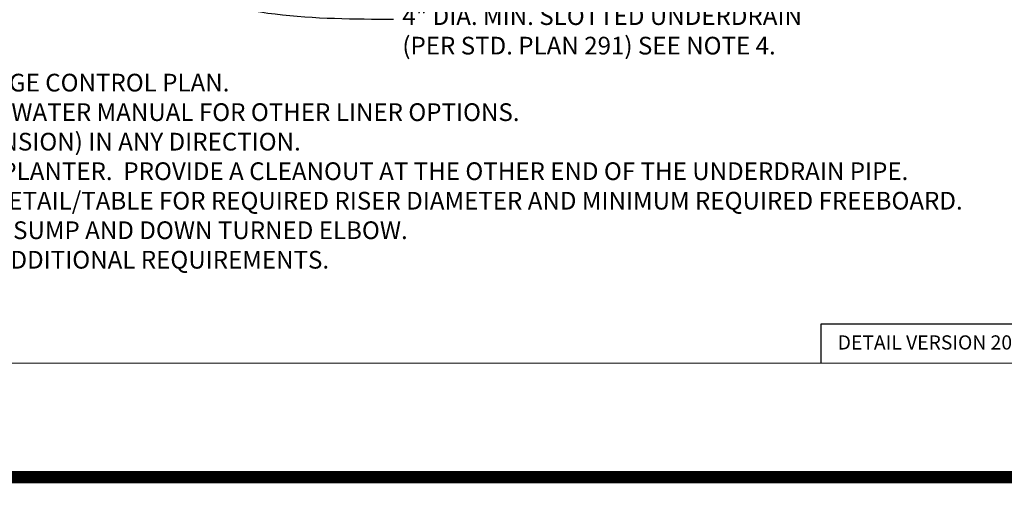
# Model space of a CAD drawing. Units: feet. Extents: x 36 to 156, y -31 to 37.
# Drawn here: x 107 to 113, y -23 to -20 of the extents above; entities that cross this region are included whole.
import ezdxf
from ezdxf import colors
from ezdxf.entities.mleader import LeaderData, LeaderLine
from ezdxf.math import Vec2, Vec3

# ---------------------------------------------------------------- set-up
doc = ezdxf.new("R2010")
doc.units = ezdxf.units.FT
doc.header["$MEASUREMENT"] = 0
doc.layers.add('DET-TXT', color=1, linetype='CONTINUOUS')
doc.layers.add('LEVEL 1_1', color=4, linetype='CONTINUOUS')
doc.styles.add('ps100', font='simplex.shx', dxfattribs={"width": 0.85, "height": 0.1})

msp = doc.modelspace()

# ---------------------------------------------------------------- linework, layer by layer
at = {"layer": 'LEVEL 1_1', "linetype": 'ByBlock'}
for p, q in [((111.7205987391891, -22.16831884043475), (111.7205987391891, -21.94718879085903)), ((111.7205987391891, -21.94718879085903), (113.4560186262252, -21.94718879085903))]:
    msp.add_line(p, q, dxfattribs=at)
at = {"layer": 'LEVEL 1_1', "linetype": 'ByBlock', "const_width": 0.07, "flags": 128}
for points in [[(91.5057751719163, -22.81280407090679), (123.5057753450098, -22.81280407090678), (123.5057757958752, -14.09814087876344), (91.50577836675195, -14.09814087876345)], [(91.50577836675195, -14.99232328790382), (123.5057757958752, -14.99232328790379), (123.5057765508374, -22.81280407090678), (91.50577761178975, -22.81280407063607)], [(91.5057751719163, -30.5886658292525), (123.5057753450098, -30.58866582925248), (123.5057739730246, -22.81280407090678), (91.50577654390145, -22.81280407090679)], [(91.50577562278166, -22.81280407090679), (123.5057757958752, -22.81280407090678), (123.5057757958752, -22.81280407077141), (91.50577836675195, -22.81280407077143)]]:
    msp.add_lwpolyline(points, close=True, dxfattribs=at)
at = {"layer": 'LEVEL 1_1', "linetype": 'ByBlock', "flags": 128}
msp.add_lwpolyline([(101.558164311682, -15.66933975747029), (113.4560186262252, -15.66933975747029), (113.4560186262252, -22.16831884043475), (101.558164311682, -22.17036067450583)], close=True, dxfattribs=at)

# ---------------------------------------------------------------- texts
at = {"layer": 'DET-TXT', "linetype": 'ByBlock', "attachment_point": 1, "style": 'ps100'}
for s, insert, char_height, width in [("{\\LNOTES:}\\P\\pi-0.3,l0.3,t0.3;1.^ISHOW BIORETENTION PLANTER AREA & WALL DIMENSIONS ON THE DRAINAGE CONTROL PLAN.\\P2.^ISEE APPENDIX E-7 AND VOLUME 3, SECTION 5.8.2.5 OF THE SEATTLE STORMWATER MANUAL FOR OTHER LINER OPTIONS.{\\H1.25x; }\\P3.^IPLANTER BOTTOM SHALL HAVE A MINIMUM WIDTH OF 2 FEET (INSIDE DIMENSION) IN ANY DIRECTION.{\\H1.35714x; }\\P4.^ISLOTTED DRAIN PIPE SHALL RUN THE LENGTH (LONG DIMENSION) OF THE PLANTER.  PROVIDE A CLEANOUT AT THE OTHER END OF THE UNDERDRAIN PIPE.{\\H1.32143x; }\\P5.^ISEE THE BIORETENTION OVERFLOW RISER AND FREEBOARD DIMENSIONS DETAIL/TABLE FOR REQUIRED RISER DIAMETER AND MINIMUM REQUIRED FREEBOARD.{\\H1.33333x; }\\P6.^IBMP SHALL CONNECT TO AN EXISTING OR NEW CB WITH A MINIMUM OF A 2' SUMP AND DOWN TURNED ELBOW.{\\H1.32937x; }\\P7.^ISEE SEATTLE STORMWATER MANUAL VOL. 3, SECTION 5.8.2 AND 5.4.4 FOR ADDITIONAL REQUIREMENTS.{\\H1.14021x; }", (101.9328992515601, -20.36815528701721), 0.1, 10.79671699843753), ('DETAIL VERSION 2022-05-24', (111.8132667475736, -22.01198937811568), 0.08000000000000002, 1.817695259733455)]:
    msp.add_mtext(s, dxfattribs=dict(at, insert=insert, char_height=char_height, width=width))

# ---------------------------------------------------------------- leaders
at = {"layer": 'DET-TXT', "linetype": 'ByBlock'}
ml = msp.add_multileader_mtext('Standard', dxfattribs=at)
ml.set_content('4" DIA. MIN. SLOTTED UNDERDRAIN (PER STD. PLAN 291) SEE NOTE 4.', color=256, style='ps100')
ml.set_leader_properties(color=256, linetype='ByLayer', lineweight=-1)
ml.build(insert=Vec2(0, 0))
ml.multileader.update_dxf_attribs({"leader_type": 2, "dogleg_length": 0.18, "arrow_head_size": 0.12})
ctx = ml.context
ctx.base_point, ctx.char_height, ctx.arrow_head_size, ctx.landing_gap_size, ctx.plane_origin = Vec3(109.3025951019349, -20.22592320815487), 0.1, 0.12, 0.05, Vec3(106.2326713788942, -5.657688499129797)
notes = []
notes.append((ctx, [(1, (1, 1, 0), (109.1225951019349, -20.22592320815487), (1, 0), 0.18, [(0, [(107.2927682493464, -19.51622979518713), (108.0052318759005, -20.01962217033251)], 0, [])])]))
ctx.mtext.insert, ctx.mtext.width, ctx.mtext.defined_height, ctx.mtext.flow_direction = Vec3(109.3525951019349, -20.15925654148821), 2.400448532633163, 0.2386445205895631, 5
for ctx, leaders in notes:
    for number, flags, end, landing, length, lines in leaders:
        leader = LeaderData()
        leader.index, (leader.has_last_leader_line, leader.has_dogleg_vector, leader.attachment_direction) = number, flags
        leader.last_leader_point, leader.dogleg_vector, leader.dogleg_length = Vec3(end), Vec3(landing), length
        for number, points, colour, breaks in lines:
            line = LeaderLine()
            line.index, line.vertices, line.color, line.breaks = number, Vec3.list(points), colors.encode_raw_color(colour), breaks
            leader.lines.append(line)
        ctx.leaders.append(leader)

doc.saveas('drawing.dxf')
